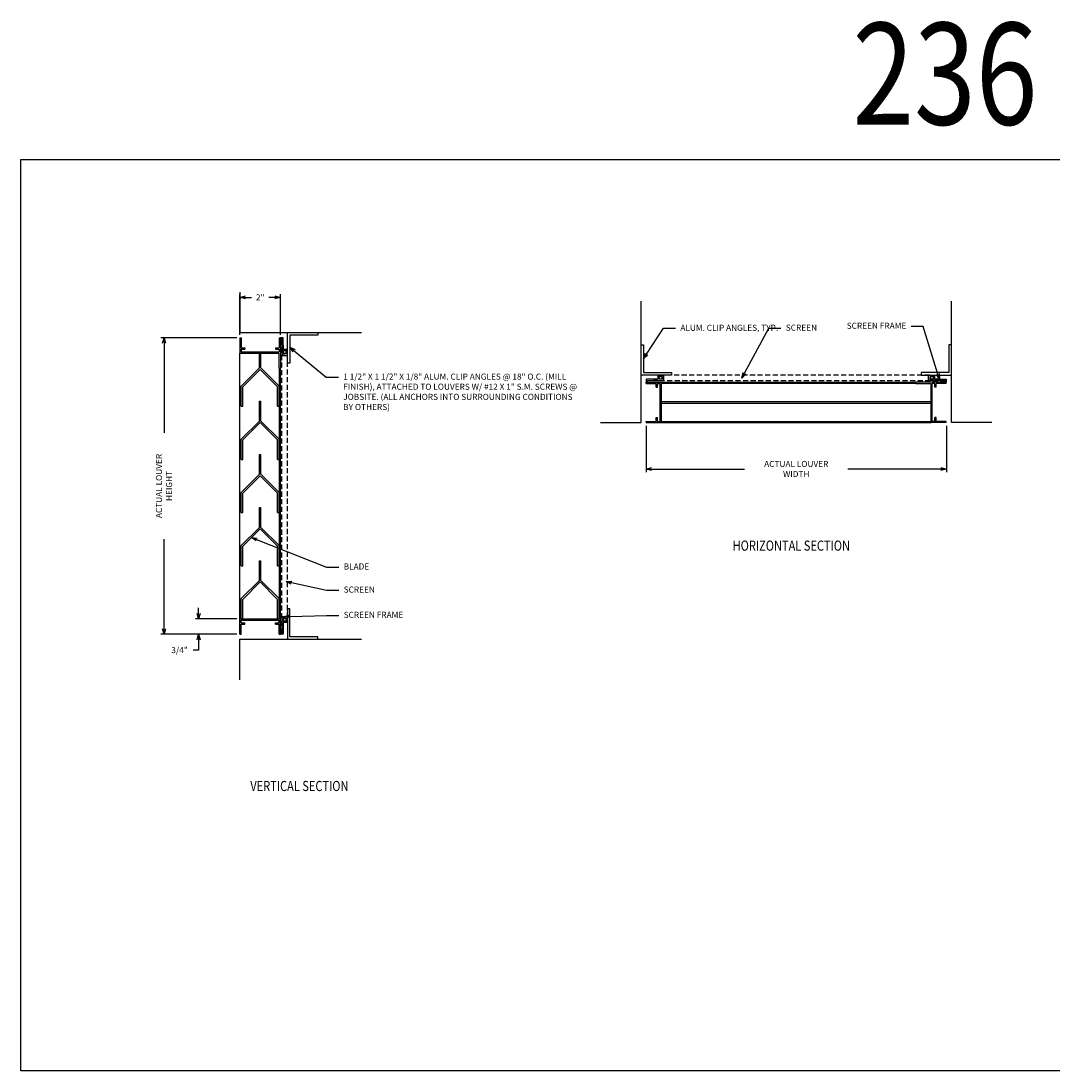
# Model space of a CAD drawing. Units: inches. Extents: x 66.6 to 161.7, y 62.1 to 114.
# Drawn here: x 66.6 to 117.5, y 62.1 to 114 of the extents above; entities that cross this region are included whole.
import ezdxf
from ezdxf import colors
from ezdxf.entities.mleader import LeaderData, LeaderLine
from ezdxf.math import Vec2, Vec3

# ---------------------------------------------------------------- set-up
doc = ezdxf.new("R2010")
doc.units = ezdxf.units.IN
doc.header["$MEASUREMENT"] = 0
doc.linetypes.add('DASHED', pattern=[0.75, 0.5, -0.25])
doc.layers.add('PART', color=7, linetype='Continuous')
doc.layers.add('SURROUNDINGS', color=33, linetype='Continuous')
doc.styles.add('DG', font='txt.shx', dxfattribs={"width": 0.8})
doc.dimstyles.new('DG', dxfattribs={"dimtxt": 0.1, "dimasz": 0.09, "dimexe": 0.05, "dimexo": 0.05, "dimgap": 0.09, "dimtad": 0, "dimtoh": 1, "dimdec": 5, "dimzin": 0, "dimdsep": 46, "dimlunit": 5, "dimtxsty": 'DG', "dimblk": 'OPEN30', "dimcen": 0.09, "dimclrd": 256, "dimadec": 0, "dimazin": 0, "dimtfac": 1, "dimtdec": 5, "dimtofl": 0, "dimtmove": 0, "dimatfit": 3, "dimldrblk": 'OPEN30', "dimfxl": 1, "dimtfillclr": 1, "dimfrac": 2, "dimtolj": 1, "dimtzin": 0, "dimarcsym": 0})

# ---------------------------------------------------------------- blocks, each defined once
blk = doc.blocks.new('2 IN CHANNEL FRAME')
at = {"layer": 'PART'}
for p, q in [((-0.064, 1.5), (-0.064, 0.756)), ((-0.064, 1.5), (0, 1.5)), ((0, 0), (0, 1.5)), ((-2, 0.756), (-0.064, 0.756)), ((-2, 0), (-2, 0.756)), ((-1.936, 0.692), (-0.064, 0.692)), ((-1.936, 0.564), (-1.936, 0.692)), ((-1.936, 0.564), (-1.75, 0.564)), ((-1.75, 0.5), (-1.75, 0.564)), ((-0.25, 0.5), (-0.25, 0.564)), ((-0.25, 0.564), (-0.064, 0.564)), ((-0.064, 0.564), (-0.064, 0.692)), ((-2, 0), (-1.936, 0)), ((-1.936, 0.5), (-1.75, 0.5)), ((-1.936, 0), (-1.936, 0.5)), ((-0.25, 0.5), (-0.064, 0.5)), ((-0.064, 0), (-0.064, 0.5)), ((-0.064, 0), (0, 0))]:
    blk.add_line(p, q, dxfattribs=at)
blk = doc.blocks.new('A$C71B47F37')
at = {"linetype": 'Continuous'}
for p, q in [((0.125, 1.5), (0, 1.5)), ((0, 1.5), (0, 0)), ((0.125, 0.125), (0.125, 1.5)), ((0, 0), (1.5, 0)), ((1.5, 0.125), (0.125, 0.125)), ((1.5, 0), (1.5, 0.125))]:
    blk.add_line(p, q, dxfattribs=at)
blk = doc.blocks.new('_Open30')
at = {"color": 0, "linetype": 'ByBlock', "lineweight": -2}
for p, q in [((-1, 0.27), (0, 0)), ((0, 0), (-1, -0.27)), ((0, 0), (-1, 0))]:
    blk.add_line(p, q, dxfattribs=at)
blk = doc.blocks.new('*D53')
at = {"color": 0, "lineweight": -2}
for p, q in [((77.295, 98.353), (73.546, 98.353)), ((77.295, 83.712), (73.546, 83.712))]:
    blk.add_line(p, q, dxfattribs=at)
at = {"lineweight": -2}
for p, q in [((73.696, 98.083), (73.696, 93.662)), ((73.696, 83.982), (73.696, 88.402))]:
    blk.add_line(p, q, dxfattribs=at)
at = {"layer": 'Defpoints', "color": 0}
for p in [(77.445, 98.353), (73.696, 83.712), (77.445, 83.712)]:
    blk.add_point(p, dxfattribs=at)
at = {"lineweight": -2, "xscale": 0.27, "yscale": 0.27, "zscale": 0.27}
for p, rotation in [((73.696, 98.353), 90), ((73.696, 83.712), 270)]:
    blk.add_blockref('_Open30', p, dxfattribs=dict(at, rotation=rotation))
at = {"color": 0, "insert": (73.696, 91.032), "char_height": 0.3, "attachment_point": 5, "rotation": 90, "style": 'DG'}
blk.add_mtext('\\A1;ACTUAL LOUVER HEIGHT', dxfattribs=at)
blk = doc.blocks.new('*D54')
at = {"lineweight": -2}
for p, q in [((75.401, 84.738), (75.401, 85.008)), ((75.401, 83.442), (75.401, 82.928)), ((75.401, 82.928), (75.131, 82.928))]:
    blk.add_line(p, q, dxfattribs=at)
at = {"color": 0, "lineweight": -2}
for p, q in [((77.295, 84.468), (75.251, 84.468)), ((77.295, 83.712), (75.251, 83.712))]:
    blk.add_line(p, q, dxfattribs=at)
at = {"layer": 'Defpoints', "color": 0}
for p in [(77.445, 84.468), (75.401, 83.712), (77.445, 83.712)]:
    blk.add_point(p, dxfattribs=at)
at = {"lineweight": -2, "xscale": 0.27, "yscale": 0.27, "zscale": 0.27}
for p, rotation in [((75.401, 84.468), 270), ((75.401, 83.712), 90)]:
    blk.add_blockref('_Open30', p, dxfattribs=dict(at, rotation=rotation))
at = {"color": 0, "insert": (74.461, 82.928), "char_height": 0.3, "attachment_point": 5, "style": 'DG'}
blk.add_mtext('\\A1;3/4"', dxfattribs=at)
blk = doc.blocks.new('*D72')
at = {"color": 0, "lineweight": -2}
for p, q in [((77.445, 98.503), (77.445, 100.497)), ((79.445, 98.503), (79.445, 100.497))]:
    blk.add_line(p, q, dxfattribs=at)
at = {"lineweight": -2}
for p, q in [((77.715, 100.347), (78.015, 100.347)), ((79.175, 100.347), (78.875, 100.347))]:
    blk.add_line(p, q, dxfattribs=at)
at = {"layer": 'Defpoints', "color": 0}
for p in [(79.445, 100.347), (77.445, 98.353), (79.445, 98.353)]:
    blk.add_point(p, dxfattribs=at)
at = {"lineweight": -2, "xscale": 0.27, "yscale": 0.27, "zscale": 0.27, "rotation": 180}
blk.add_blockref('_Open30', (77.445, 100.347), dxfattribs=at)
at = {"lineweight": -2, "xscale": 0.27, "yscale": 0.27, "zscale": 0.27}
blk.add_blockref('_Open30', (79.445, 100.347), dxfattribs=at)
at = {"color": 0, "insert": (78.445, 100.347), "char_height": 0.3, "attachment_point": 5, "style": 'DG'}
blk.add_mtext('\\A1;2"', dxfattribs=at)
blk = doc.blocks.new('*D74')
at = {"color": 0, "lineweight": -2}
for p, q in [((97.507, 94.01), (97.507, 91.72)), ((112.33, 94.01), (112.33, 91.72))]:
    blk.add_line(p, q, dxfattribs=at)
at = {"lineweight": -2}
for p, q in [((97.777, 91.87), (102.368, 91.87)), ((112.06, 91.87), (107.468, 91.87))]:
    blk.add_line(p, q, dxfattribs=at)
at = {"layer": 'Defpoints', "color": 0}
for p in [(97.507, 94.16), (112.33, 94.16), (112.33, 91.87)]:
    blk.add_point(p, dxfattribs=at)
at = {"lineweight": -2, "xscale": 0.27, "yscale": 0.27, "zscale": 0.27, "rotation": 180}
blk.add_blockref('_Open30', (97.507, 91.87), dxfattribs=at)
at = {"lineweight": -2, "xscale": 0.27, "yscale": 0.27, "zscale": 0.27}
blk.add_blockref('_Open30', (112.33, 91.87), dxfattribs=at)
at = {"color": 0, "insert": (104.918, 91.87), "char_height": 0.3, "attachment_point": 5, "style": 'DG'}
blk.add_mtext('\\A1;ACTUAL LOUVER WIDTH', dxfattribs=at)
blk = doc.blocks.new('236 CB')
at = {"layer": 'PART'}
for p, q in [((0.897, 1.897), (0.897, 2.875)), ((0.897, 2.875), (0.978, 2.875)), ((0.978, 1.897), (0.978, 2.875)), ((0, 1), (0.897, 1.897)), ((0.081, 0.966), (0.938, 1.823)), ((1.794, 0.966), (0.938, 1.823)), ((1.875, 1), (0.978, 1.897)), ((0, 0), (0, 1)), ((0.081, 0), (0.081, 0.966)), ((1.794, 0), (1.794, 0.966)), ((1.875, 0), (1.875, 1)), ((0, 0), (0.081, 0)), ((1.794, 0), (1.875, 0))]:
    blk.add_line(p, q, dxfattribs=at)

msp = doc.modelspace()

# ---------------------------------------------------------------- linework, layer by layer
at = {"linetype": 'DASHED', "ltscale": 0.5}
for p, q in [((79.507075, 83.751604), (79.507075, 98.31329)), ((79.789575, 84.532811), (79.789575, 97.532083)), ((111.508339, 96.504642), (98.328168, 96.504642)), ((112.289547, 96.222142), (97.546961, 96.222142))]:
    msp.add_line(p, q, dxfattribs=at)
for p, q in [((77.444575, 84.467604), (77.444575, 97.59729)), ((79.380575, 96.85329), (79.380575, 85.211604)), ((79.444575, 85.211604), (79.444575, 96.85329)), ((99.006961, 96.159642), (110.829547, 96.159642)), ((110.829547, 96.095642), (99.006961, 96.095642)), ((98.262961, 95.198642), (111.573547, 95.198642)), ((98.262961, 95.117642), (111.573547, 95.117642)), ((98.262961, 94.220642), (111.573547, 94.220642)), ((98.262961, 94.159642), (111.573547, 94.159642))]:
    msp.add_line(p, q)
msp.add_lwpolyline([(66.632534, 107.153457), (161.689093, 107.153457), (161.689093, 62.143106), (66.632534, 62.143106)], close=True)
for points in [[(79.4746, 98.29329, 0.414213562), (79.484575, 98.303265), (79.484575, 98.303315, -0.414213562), (79.49455, 98.31329), (79.5196, 98.31329, -0.414213562), (79.529575, 98.303315), (79.529575, 98.178315), (79.529575, 97.49429, 0.414213562), (79.545575, 97.47829), (79.773575, 97.47829, 0.414213562), (79.789575, 97.49429), (79.789575, 97.532083, 0.339454259), (79.767339, 97.56106), (79.695575, 97.58029), (79.686159, 97.545149, -0.339454259), (79.670704, 97.53329), (79.600575, 97.53329, -0.414213562), (79.584575, 97.54929), (79.584575, 97.70429, -0.414213562), (79.600575, 97.72029), (79.773575, 97.72029, 0.414213562), (79.789575, 97.73629), (79.789575, 97.75929, 0.414213562), (79.773575, 97.77529), (79.600575, 97.77529, -0.414213562), (79.584575, 97.79129), (79.584575, 97.98929), (79.584575, 97.79129), (79.584575, 98.002628), (79.584575, 98.022628), (79.584575, 98.127628), (79.574575, 98.137628), (79.584575, 98.147628), (79.584575, 98.21229), (79.584575, 98.33729, 0.414213562), (79.568575, 98.35329), (79.460575, 98.35329, 0.414213562), (79.444575, 98.33729), (79.444575, 98.30929, 0.414213562), (79.460575, 98.29329)], [(97.566961, 96.189667, 0.414213562), (97.556986, 96.199642), (97.556936, 96.199642, -0.414213562), (97.546961, 96.209617), (97.546961, 96.234667, -0.414213562), (97.556936, 96.244642), (97.681936, 96.244642), (98.365961, 96.244642, 0.414213562), (98.381961, 96.260642), (98.381961, 96.488642, 0.414213562), (98.365961, 96.504642), (98.328168, 96.504642, 0.339454259), (98.299191, 96.482406), (98.279961, 96.410642), (98.315102, 96.401226, -0.339454259), (98.326961, 96.385771), (98.326961, 96.315642, -0.414213562), (98.310961, 96.299642), (98.155961, 96.299642, -0.414213562), (98.139961, 96.315642), (98.139961, 96.488642, 0.414213562), (98.123961, 96.504642), (98.100961, 96.504642, 0.414213562), (98.084961, 96.488642), (98.084961, 96.315642, -0.414213562), (98.068961, 96.299642), (97.870961, 96.299642), (98.068961, 96.299642), (97.857623, 96.299642), (97.837623, 96.299642), (97.732623, 96.299642), (97.722623, 96.289642), (97.712623, 96.299642), (97.647961, 96.299642), (97.522961, 96.299642, 0.414213562), (97.506961, 96.283642), (97.506961, 96.175642, 0.414213562), (97.522961, 96.159642), (97.550961, 96.159642, 0.414213562), (97.566961, 96.175642)], [(112.269547, 96.189667, -0.414213562), (112.279522, 96.199642), (112.279572, 96.199642, 0.414213562), (112.289547, 96.209617), (112.289547, 96.234667, 0.414213562), (112.279572, 96.244642), (112.154572, 96.244642), (111.470547, 96.244642, -0.414213562), (111.454547, 96.260642), (111.454547, 96.488642, -0.414213562), (111.470547, 96.504642), (111.508339, 96.504642, -0.339454259), (111.537317, 96.482406), (111.556547, 96.410642), (111.521405, 96.401226, 0.339454259), (111.509547, 96.385771), (111.509547, 96.315642, 0.414213562), (111.525547, 96.299642), (111.680547, 96.299642, 0.414213562), (111.696547, 96.315642), (111.696547, 96.488642, -0.414213562), (111.712547, 96.504642), (111.735547, 96.504642, -0.414213562), (111.751547, 96.488642), (111.751547, 96.315642, 0.414213562), (111.767547, 96.299642), (111.965547, 96.299642), (111.767547, 96.299642), (111.978885, 96.299642), (111.998885, 96.299642), (112.103885, 96.299642), (112.113885, 96.289642), (112.123885, 96.299642), (112.188547, 96.299642), (112.313547, 96.299642, -0.414213562), (112.329547, 96.283642), (112.329547, 96.175642, -0.414213562), (112.313547, 96.159642), (112.285547, 96.159642, -0.414213562), (112.269547, 96.175642)], [(79.4746, 83.771604, -0.414213562), (79.484575, 83.761629), (79.484575, 83.761579, 0.414213562), (79.49455, 83.751604), (79.5196, 83.751604, 0.414213562), (79.529575, 83.761579), (79.529575, 83.886579), (79.529575, 84.570604, -0.414213562), (79.545575, 84.586604), (79.773575, 84.586604, -0.414213562), (79.789575, 84.570604), (79.789575, 84.532811, -0.339454259), (79.767339, 84.503834), (79.695575, 84.484604), (79.686159, 84.519745, 0.339454259), (79.670704, 84.531604), (79.600575, 84.531604, 0.414213562), (79.584575, 84.515604), (79.584575, 84.360604, 0.414213562), (79.600575, 84.344604), (79.773575, 84.344604, -0.414213562), (79.789575, 84.328604), (79.789575, 84.305604, -0.414213562), (79.773575, 84.289604), (79.600575, 84.289604, 0.414213562), (79.584575, 84.273604), (79.584575, 84.075604), (79.584575, 84.273604), (79.584575, 84.062266), (79.584575, 84.042266), (79.584575, 83.937266), (79.574575, 83.927266), (79.584575, 83.917266), (79.584575, 83.852604), (79.584575, 83.727604, -0.414213562), (79.568575, 83.711604), (79.460575, 83.711604, -0.414213562), (79.444575, 83.727604), (79.444575, 83.755604, -0.414213562), (79.460575, 83.771604)]]:
    msp.add_lwpolyline(points, format="xyb", close=True)
for centre in [(79.658904, 97.64596), (98.214291, 96.373971), (111.622217, 96.373971), (79.658904, 84.418934)]:
    msp.add_circle(centre, 0.07433)
for points in [[(79.600575, 97.72029), (79.658904, 97.72029), (79.680379, 97.717028), (79.706163, 97.703136), (79.789575, 97.566588), (79.789575, 97.532083)], [(98.139961, 96.315642), (98.139961, 96.373971), (98.143223, 96.395446), (98.157115, 96.42123), (98.293663, 96.504642), (98.328168, 96.504642)], [(111.696547, 96.315642), (111.696547, 96.373971), (111.693284, 96.395446), (111.679393, 96.42123), (111.542845, 96.504642), (111.508339, 96.504642)], [(79.600575, 84.344604), (79.658904, 84.344604), (79.680379, 84.347866), (79.706163, 84.361758), (79.789575, 84.498306), (79.789575, 84.532811)]]:
    msp.add_spline(points, degree=3, dxfattribs=at)
at = {"layer": 'PART'}
for p, q in [((78.402575, 96.864604), (78.402575, 97.59729)), ((78.483575, 96.864604), (78.483575, 97.59729)), ((77.505575, 95.967604), (78.402575, 96.864604)), ((77.586575, 95.934053), (78.443075, 96.790553)), ((79.299575, 95.934053), (78.443075, 96.790553)), ((79.380575, 95.967604), (78.483575, 96.864604)), ((77.505575, 94.967604), (77.505575, 95.967604)), ((77.586575, 94.967604), (77.586575, 95.934053)), ((79.299575, 94.967604), (79.299575, 95.934053)), ((79.380575, 94.967604), (79.380575, 95.967604)), ((77.505575, 94.967604), (77.586575, 94.967604)), ((79.299575, 94.967604), (79.380575, 94.967604))]:
    msp.add_line(p, q, dxfattribs=at)
at = {"layer": 'SURROUNDINGS', "linetype": 'Continuous'}
for p, q in [((77.444575, 100.603289), (77.444575, 98.603289)), ((97.256961, 94.159642), (97.256961, 100.159642)), ((112.579547, 94.159642), (112.579547, 100.159642)), ((77.444575, 98.603289), (83.444575, 98.603289)), ((95.256961, 94.159642), (97.256961, 94.159642)), ((114.579547, 94.159642), (112.579547, 94.159642)), ((77.444575, 81.461604), (77.444575, 83.461604)), ((77.444575, 83.461604), (83.444575, 83.461604))]:
    msp.add_line(p, q, dxfattribs=at)

# ---------------------------------------------------------------- block references
at = {"linetype": 'Continuous', "xscale": -1}
for p, rotation in [((79.789578, 98.60329), 179.9999887022268), ((97.256961, 96.504645), 269.9999887022268)]:
    msp.add_blockref('A$C71B47F37', p, dxfattribs=dict(at, rotation=rotation))
at = {"xscale": -1}
for p, rotation in [((79.444575, 98.35329), 180), ((97.506961, 96.159642), 270)]:
    msp.add_blockref('2 IN CHANNEL FRAME', p, dxfattribs=dict(at, rotation=rotation))
at = {"linetype": 'Continuous'}
for p, rotation in [((112.579547, 96.504642), 89.99998870222684), ((79.789574, 83.461604), 359.9999887022267)]:
    msp.add_blockref('A$C71B47F37', p, dxfattribs=dict(at, rotation=rotation))
at = {"rotation": 90}
msp.add_blockref('2 IN CHANNEL FRAME', (112.329547, 96.159642), dxfattribs=at)
for name, p in [('236 CB', (77.505575, 92.342604)), ('236 CB', (77.505575, 89.717604)), ('236 CB', (77.505575, 87.092604)), ('236 CB', (77.505575, 84.467604)), ('2 IN CHANNEL FRAME', (79.444575, 83.711604))]:
    msp.add_blockref(name, p)

# ---------------------------------------------------------------- texts
at = {"style": 'DG', "width": 0.8}
for s, height, p in [('236', 5.0320654, (107.689316, 108.872141)), ('%%UHORIZONTAL SECTION', 0.5, (101.776779, 87.837252)), ('%%UVERTICAL SECTION', 0.5, (77.957266, 75.967806))]:
    msp.add_text(s, height=height, dxfattribs=at).set_placement(p)

# ---------------------------------------------------------------- dimensions: what is measured, and where the dimension line sits
dim = msp.add_linear_dim(base=(79.444575, 100.346859), p1=(77.444575, 98.35329), p2=(79.444575, 98.35329), dimstyle='DG', override={"dimscale": 3, "dimpost": '"'})
dim.commit()
dim.dimension.update_dxf_attribs({"geometry": '*D72', "text_midpoint": (78.444575, 100.346859)})
dim = msp.add_linear_dim(base=(73.696493, 83.711604), p1=(77.444575, 98.35329), p2=(77.444575, 83.711604), angle=90, text='ACTUAL LOUVER HEIGHT', dimstyle='DG', override={"dimscale": 3, "dimpost": '"'})
dim.commit()
dim.dimension.update_dxf_attribs({"geometry": '*D53', "text_midpoint": (73.696493, 91.032447)})
dim = msp.add_linear_dim(base=(112.329547, 91.86988), p1=(97.506961, 94.159642), p2=(112.329547, 94.159642), text='ACTUAL LOUVER WIDTH', dimstyle='DG', override={"dimscale": 3, "dimpost": '"'})
dim.commit()
dim.dimension.update_dxf_attribs({"geometry": '*D74', "text_midpoint": (104.918254, 91.86988)})
dim = msp.add_linear_dim(base=(75.401157, 83.711604), p1=(77.444575, 84.467604), p2=(77.444575, 83.711604), angle=90, dimstyle='DG', override={"dimscale": 3, "dimpost": '"'})
dim.commit()
dim.dimension.update_dxf_attribs({"geometry": '*D54', "text_midpoint": (74.461157, 82.927621), "dimtype": 160})

# ---------------------------------------------------------------- leaders
ml = msp.add_multileader_mtext('Standard')
ml.set_content('GASKETING TO BE FIELD APPLIED', color=256, style='DG')
ml.set_leader_properties()
ml.set_arrow_properties(name='OPEN30')
ml.build(insert=Vec2(0, 0))
ml.multileader.update_dxf_attribs({"dogleg_length": 0.2, "arrow_head_size": 0.27, "scale": 3})
ctx = ml.context
ctx.base_point, ctx.scale, ctx.char_height, ctx.arrow_head_size, ctx.landing_gap_size, ctx.plane_origin = Vec3(121.663554, 99.503494), 3, 0.3, 0.27, 0.24, Vec3(127.410441, 102.963702)
ctx.text_align_type = 2
notes = []
notes.append((ctx, [(1, (1, 1, 0), (126.183554, 99.503494), (-1, 0), 0.6, [(0, [(129.118182, 97.606944)], 0, [])])]))
ctx.mtext.insert, ctx.mtext.width, ctx.mtext.alignment, ctx.mtext.flow_direction = Vec3(125.343554, 99.683494), 4.11175851, 3, 5
ml = msp.add_multileader_mtext('Standard')
ml.set_content('SCREEN FRAME', color=256, style='DG')
ml.set_leader_properties()
ml.set_arrow_properties(name='OPEN30')
ml.build(insert=Vec2(0, 0))
ml.multileader.update_dxf_attribs({"dogleg_length": 0.2, "arrow_head_size": 0.27, "scale": 3})
ctx = ml.context
ctx.base_point, ctx.scale, ctx.char_height, ctx.arrow_head_size, ctx.landing_gap_size, ctx.plane_origin = Vec3(107.312478, 98.915265), 3, 0.3, 0.27, 0.24, Vec3(111.391547, 96.271645)
ctx.text_align_type = 2
notes.append((ctx, [(1, (1, 1, 0), (111.192478, 98.915265), (-1, 0), 0.6, [(0, [(111.988885, 96.299642)], 0, [])])]))
ctx.mtext.insert, ctx.mtext.alignment, ctx.mtext.flow_direction = Vec3(110.352478, 99.095265), 3, 5
ml = msp.add_multileader_mtext('Standard')
ml.set_content('ALUM. CLIP ANGLES, TYP.', color=256, style='DG')
ml.set_leader_properties()
ml.set_arrow_properties(name='OPEN30')
ml.build(insert=Vec2(0, 0))
ml.multileader.update_dxf_attribs({"dogleg_length": 0.2, "arrow_head_size": 0.27, "scale": 3})
ctx = ml.context
ctx.base_point, ctx.scale, ctx.char_height, ctx.arrow_head_size, ctx.landing_gap_size, ctx.plane_origin = Vec3(98.954337, 98.817983), 3, 0.3, 0.27, 0.24, Vec3(95.67422, 102.673903)
notes.append((ctx, [(0, (1, 1, 0), (98.354337, 98.817983), (1, 0), 0.6, [(0, [(97.381962, 97.317145)], 0, [])])]))
ctx.mtext.insert, ctx.mtext.width, ctx.mtext.flow_direction = Vec3(99.194337, 98.992983), 2.83697701, 5
ml = msp.add_multileader_mtext('Standard')
ml.set_content('SCREEN', color=256, style='DG')
ml.set_leader_properties()
ml.set_arrow_properties(name='OPEN30')
ml.build(insert=Vec2(0, 0))
ml.multileader.update_dxf_attribs({"dogleg_length": 0.2, "arrow_head_size": 0.27, "scale": 3})
ctx = ml.context
ctx.base_point, ctx.scale, ctx.char_height, ctx.arrow_head_size, ctx.landing_gap_size, ctx.plane_origin = Vec3(104.160657, 98.821853), 3, 0.3, 0.27, 0.24, Vec3(100.140844, 96.360645)
notes.append((ctx, [(0, (1, 1, 0), (103.560657, 98.821853), (1, 0), 0.6, [(0, [(102.236859, 96.360645)], 0, [])])]))
ctx.mtext.insert, ctx.mtext.flow_direction = Vec3(104.400657, 99.001853), 5
ml = msp.add_multileader_mtext('Standard')
ml.set_content('1 1/2" X 1 1/2" X 1/8" ALUM. CLIP ANGLES @ 18" O.C. (MILL FINISH), ATTACHED TO LOUVERS W/ #12 X 1" S.M. SCREWS @ JOBSITE. (ALL ANCHORS INTO SURROUNDING CONDITIONS BY OTHERS)', color=256, style='DG')
ml.set_leader_properties()
ml.set_arrow_properties(name='OPEN30')
ml.build(insert=Vec2(0, 0))
ml.multileader.update_dxf_attribs({"dogleg_length": 0.2, "arrow_head_size": 0.27, "scale": 3})
ctx = ml.context
ctx.base_point, ctx.scale, ctx.char_height, ctx.arrow_head_size, ctx.landing_gap_size, ctx.plane_origin = Vec3(82.305025, 96.402829), 3, 0.3, 0.27, 0.24, Vec3(79.914578, 96.116509)
notes.append((ctx, [(0, (1, 1, 0), (81.705025, 96.402829), (1, 0), 0.6, [(0, [(79.914578, 97.881806)], 0, [])])]))
ctx.mtext.insert, ctx.mtext.width, ctx.mtext.flow_direction = Vec3(82.545025, 96.582829), 3.87014325, 5
ml = msp.add_multileader_mtext('Standard')
ml.set_content('BLADE', color=256, style='DG')
ml.set_leader_properties()
ml.set_arrow_properties(name='OPEN30')
ml.build(insert=Vec2(0, 0))
ml.multileader.update_dxf_attribs({"dogleg_length": 0.2, "arrow_head_size": 0.27, "scale": 3})
ctx = ml.context
ctx.base_point, ctx.scale, ctx.char_height, ctx.arrow_head_size, ctx.landing_gap_size, ctx.plane_origin = Vec3(82.327222, 87.027092), 3, 0.3, 0.27, 0.24, Vec3(78.008841, 88.651633)
notes.append((ctx, [(0, (1, 1, 0), (81.727222, 87.027092), (1, 0), 0.6, [(0, [(78.014825, 88.487303)], 0, [])])]))
ctx.mtext.insert, ctx.mtext.flow_direction = Vec3(82.567222, 87.207092), 5
ml = msp.add_multileader_mtext('Standard')
ml.set_content('SCREEN', color=256, style='DG')
ml.set_leader_properties()
ml.set_arrow_properties(name='OPEN30')
ml.build(insert=Vec2(0, 0))
ml.multileader.update_dxf_attribs({"dogleg_length": 0.2, "arrow_head_size": 0.27, "scale": 3})
ctx = ml.context
ctx.base_point, ctx.scale, ctx.char_height, ctx.arrow_head_size, ctx.landing_gap_size, ctx.plane_origin = Vec3(82.327222, 85.886568), 3, 0.3, 0.27, 0.24, Vec3(79.729987, 87.237604)
notes.append((ctx, [(0, (1, 1, 0), (81.727222, 85.886568), (1, 0), 0.6, [(0, [(79.729987, 86.316371)], 0, [])])]))
ctx.mtext.insert, ctx.mtext.flow_direction = Vec3(82.567222, 86.066568), 5
ml = msp.add_multileader_mtext('Standard')
ml.set_content('SCREEN FRAME', color=256, style='DG')
ml.set_leader_properties()
ml.set_arrow_properties(name='OPEN30')
ml.build(insert=Vec2(0, 0))
ml.multileader.update_dxf_attribs({"dogleg_length": 0.2, "arrow_head_size": 0.27, "scale": 3})
ctx = ml.context
ctx.base_point, ctx.scale, ctx.char_height, ctx.arrow_head_size, ctx.landing_gap_size, ctx.plane_origin = Vec3(82.327222, 84.639624), 3, 0.3, 0.27, 0.24, Vec3(79.659575, 84.586604)
notes.append((ctx, [(0, (1, 1, 0), (81.727222, 84.639624), (1, 0), 0.6, [(0, [(79.659575, 84.586604)], 0, [])])]))
ctx.mtext.insert, ctx.mtext.flow_direction = Vec3(82.567222, 84.819624), 5
for ctx, leaders in notes:
    for number, flags, end, landing, length, lines in leaders:
        leader = LeaderData()
        leader.index, (leader.has_last_leader_line, leader.has_dogleg_vector, leader.attachment_direction) = number, flags
        leader.last_leader_point, leader.dogleg_vector, leader.dogleg_length = Vec3(end), Vec3(landing), length
        for number, points, colour, breaks in lines:
            line = LeaderLine()
            line.index, line.vertices, line.color, line.breaks = number, Vec3.list(points), colors.encode_raw_color(colour), breaks
            leader.lines.append(line)
        ctx.leaders.append(leader)

doc.saveas('drawing.dxf')
